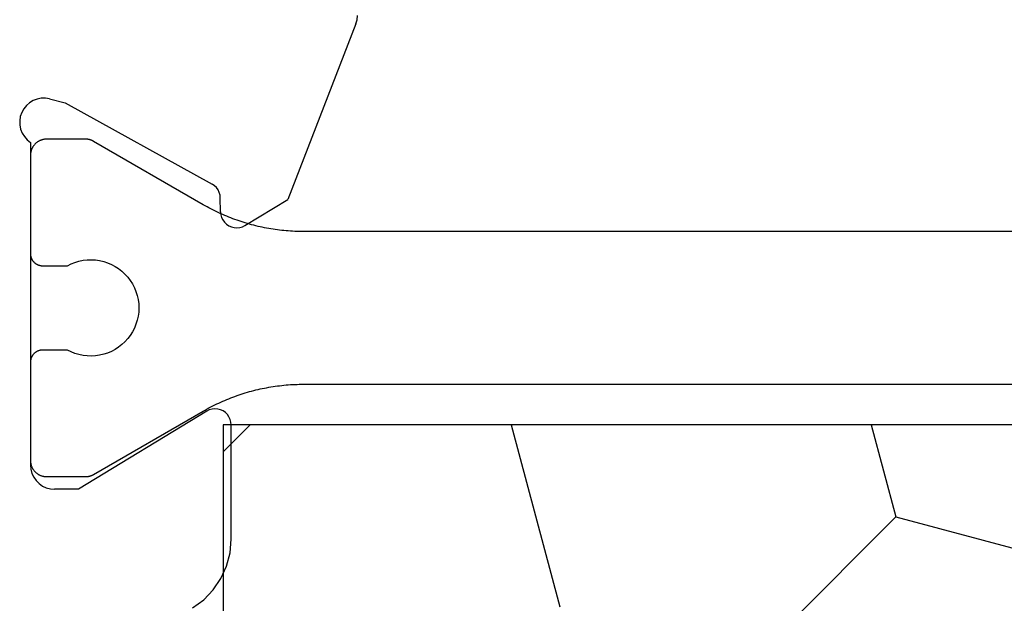
# Model space of a CAD drawing. Units: millimetres. Extents: x 0 to 7270, y -2931 to -50.
# Drawn here: x 6539 to 6552, y -639 to -632 of the extents above; entities that cross this region are included whole.
import ezdxf

# ---------------------------------------------------------------- set-up
doc = ezdxf.new("R2010")
doc.units = ezdxf.units.MM
doc.layers.add('CrossSectionsProfils', color=7, linetype='Continuous')

# ---------------------------------------------------------------- blocks, each defined once
blk = doc.blocks.new('10_27098_X', base_point=(106.18815, 1011.38444))
at = {"layer": 'CrossSectionsProfils'}
for p, q in [((48.92197, 1042.08769), (48.87723, 1042.0603)), ((48.97081, 1042.10687), (48.92197, 1042.08769)), ((49.02224, 1042.11725), (48.97081, 1042.10687)), ((49.07469, 1042.11852), (49.02224, 1042.11725)), ((49.12655, 1042.11062), (49.07469, 1042.11852)), ((49.17625, 1042.09381), (49.12655, 1042.11062)), ((49.22226, 1042.0686), (49.17625, 1042.09381)), ((44.68555, 1041.96635), (44.63815, 1041.94425)), ((44.73606, 1041.97988), (44.68555, 1041.96635)), ((44.78815, 1041.98444), (44.73606, 1041.97988)), ((48.80531, 1041.98444), (44.78815, 1041.98444)), ((44.84521, 1041.98444), (44.83867, 1041.98433)), ((46.07021, 1041.98444), (44.84521, 1041.98444)), ((46.07512, 1041.98436), (46.07021, 1041.98444)), ((46.07021, 1041.98444), (46.07021, 1041.98444)), ((46.08002, 1041.98412), (46.07512, 1041.98436)), ((46.08492, 1041.98372), (46.08002, 1041.98412)), ((47.4104, 1041.98412), (47.40551, 1041.98372)), ((47.41531, 1041.98436), (47.4104, 1041.98412)), ((47.42021, 1041.98444), (47.41531, 1041.98436)), ((48.64521, 1041.98444), (47.42021, 1041.98444)), ((48.65176, 1041.98433), (48.64521, 1041.98444)), ((48.64521, 1041.98444), (48.64521, 1041.98444)), ((48.65829, 1041.98401), (48.65176, 1041.98433)), ((48.66482, 1041.98348), (48.65829, 1041.98401)), ((48.67132, 1041.98273), (48.66482, 1041.98348)), ((48.67779, 1041.98177), (48.67132, 1041.98273)), ((48.83794, 1042.02553), (48.80531, 1041.98444)), ((48.87723, 1042.0603), (48.83794, 1042.02553)), ((49.26318, 1042.03575), (49.22226, 1042.0686)), ((49.29775, 1041.99628), (49.26318, 1042.03575)), ((49.32491, 1041.9514), (49.29775, 1041.99628)), ((49.34384, 1041.90246), (49.32491, 1041.9514)), ((44.52834, 1041.83444), (44.50624, 1041.78705)), ((44.55834, 1041.87728), (44.52834, 1041.83444)), ((44.59531, 1041.91426), (44.55834, 1041.87728)), ((44.63815, 1041.94425), (44.59531, 1041.91426)), ((49.35395, 1041.85098), (49.34384, 1041.90246)), ((49.35494, 1041.79853), (49.35395, 1041.85098)), ((44.49271, 1041.73654), (44.48815, 1041.68444)), ((44.50624, 1041.78705), (44.49271, 1041.73654)), ((49.34677, 1041.7467), (49.29849, 1041.55261)), ((49.34677, 1041.7467), (49.35494, 1041.79853)), ((44.48815, 1041.38444), (44.48815, 1041.68444)), ((49.29849, 1041.55261), (48.28556, 1039.72293)), ((45.45902, 1039.78838), (44.48815, 1041.38444)), ((43.01078, 1039.96475), (43.11149, 1039.82716)), ((43.11149, 1039.82716), (43.23411, 1039.70868)), ((45.47461, 1039.75677), (45.45902, 1039.78838)), ((45.48441, 1039.72292), (45.47461, 1039.75677)), ((43.23411, 1039.70868), (43.37508, 1039.61275)), ((45.46249, 1039.58643), (45.47699, 1039.61855)), ((45.47699, 1039.61855), (45.48562, 1039.65272)), ((45.48812, 1039.68788), (45.48441, 1039.72292)), ((45.48562, 1039.65272), (45.48812, 1039.68788)), ((47.93919, 1039.61669), (47.90452, 1039.61302)), ((47.93919, 1039.61669), (48.11418, 1039.61983)), ((48.11418, 1039.61983), (48.14885, 1039.6235)), ((48.14885, 1039.6235), (48.18236, 1039.63312)), ((48.18236, 1039.63312), (48.21368, 1039.64842)), ((48.21368, 1039.64842), (48.24188, 1039.66893)), ((48.24188, 1039.66893), (48.26608, 1039.69402)), ((48.26608, 1039.69402), (48.28556, 1039.72293)), ((43.37508, 1039.61275), (43.5303, 1039.54217)), ((43.5303, 1039.54217), (43.69525, 1039.49898)), ((43.69525, 1039.49898), (43.86514, 1039.48444)), ((45.32326, 1039.48755), (45.35727, 1039.49677)), ((45.35727, 1039.49677), (45.38914, 1039.51181)), ((45.38914, 1039.51181), (45.41787, 1039.53222)), ((45.41787, 1039.53222), (45.44258, 1039.55735)), ((45.44258, 1039.55735), (45.46249, 1039.58643)), ((47.76781, 1039.51359), (47.75365, 1039.48173)), ((47.78729, 1039.5425), (47.76781, 1039.51359)), ((47.81149, 1039.56759), (47.78729, 1039.5425)), ((47.83968, 1039.5881), (47.81149, 1039.56759)), ((47.87101, 1039.6034), (47.83968, 1039.5881)), ((47.90452, 1039.61302), (47.87101, 1039.6034)), ((43.86514, 1039.48444), (45.28815, 1039.48444)), ((45.28815, 1039.48444), (45.32326, 1039.48755)), ((47.74523, 1039.4479), (47.74282, 1039.41312)), ((47.74282, 1039.41312), (47.74648, 1039.37845)), ((47.75365, 1039.48173), (47.74523, 1039.4479)), ((47.74648, 1039.37845), (47.75611, 1039.34494)), ((47.75611, 1039.34494), (47.77141, 1039.31362)), ((47.77141, 1039.31362), (48.09288, 1038.77925)), ((50.27962, 1037.93066), (48.09288, 1038.77925)), ((50.27962, 1037.93066), (50.3304, 1037.91595)), ((50.3304, 1037.91595), (50.38297, 1037.91038))]:
    blk.add_line(p, q, dxfattribs=at)
at = {"layer": 'CrossSectionsProfils', "color": 1}
for p, q in [((44.72872, 1041.94701), (44.72346, 1041.94311)), ((44.7341, 1041.95074), (44.72872, 1041.94701)), ((44.7396, 1041.95428), (44.7341, 1041.95074)), ((44.74521, 1041.95765), (44.7396, 1041.95428)), ((44.75093, 1041.96083), (44.74521, 1041.95765)), ((44.75676, 1041.96382), (44.75093, 1041.96083)), ((44.76267, 1041.96661), (44.75676, 1041.96382)), ((44.76868, 1041.96922), (44.76267, 1041.96661)), ((44.77476, 1041.97162), (44.76868, 1041.96922)), ((44.78093, 1041.97383), (44.77476, 1041.97162)), ((44.78716, 1041.97583), (44.78093, 1041.97383)), ((44.79345, 1041.97763), (44.78716, 1041.97583)), ((44.7998, 1041.97922), (44.79345, 1041.97763)), ((44.8062, 1041.9806), (44.7998, 1041.97922)), ((44.81263, 1041.98177), (44.8062, 1041.9806)), ((44.81911, 1041.98273), (44.81263, 1041.98177)), ((44.82561, 1041.98348), (44.81911, 1041.98273)), ((44.83213, 1041.98401), (44.82561, 1041.98348)), ((44.83867, 1041.98433), (44.83213, 1041.98401)), ((46.08979, 1041.98316), (46.08492, 1041.98372)), ((46.09465, 1041.98244), (46.08979, 1041.98316)), ((46.09948, 1041.98156), (46.09465, 1041.98244)), ((46.10428, 1041.98052), (46.09948, 1041.98156)), ((46.10904, 1041.97933), (46.10428, 1041.98052)), ((46.11376, 1041.97798), (46.10904, 1041.97933)), ((46.11843, 1041.97648), (46.11376, 1041.97798)), ((46.12305, 1041.97483), (46.11843, 1041.97648)), ((46.12762, 1041.97302), (46.12305, 1041.97483)), ((46.13212, 1041.97107), (46.12762, 1041.97302)), ((46.13656, 1041.96897), (46.13212, 1041.97107)), ((46.14092, 1041.96673), (46.13656, 1041.96897)), ((46.14521, 1041.96435), (46.14092, 1041.96673)), ((46.14942, 1041.96182), (46.14521, 1041.96435)), ((46.15355, 1041.95916), (46.14942, 1041.96182)), ((46.15759, 1041.95637), (46.15355, 1041.95916)), ((46.16153, 1041.95344), (46.15759, 1041.95637)), ((46.16537, 1041.95039), (46.16153, 1041.95344)), ((46.16912, 1041.94722), (46.16537, 1041.95039)), ((46.17275, 1041.94392), (46.16912, 1041.94722)), ((47.32131, 1041.94722), (47.31768, 1041.94392)), ((47.32505, 1041.95039), (47.32131, 1041.94722)), ((47.3289, 1041.95344), (47.32505, 1041.95039)), ((47.33284, 1041.95637), (47.3289, 1041.95344)), ((47.33688, 1041.95916), (47.33284, 1041.95637)), ((47.341, 1041.96182), (47.33688, 1041.95916)), ((47.34521, 1041.96435), (47.341, 1041.96182)), ((47.3495, 1041.96673), (47.34521, 1041.96435)), ((47.35387, 1041.96897), (47.3495, 1041.96673)), ((47.35831, 1041.97107), (47.35387, 1041.96897)), ((47.36281, 1041.97302), (47.35831, 1041.97107)), ((47.36738, 1041.97483), (47.36281, 1041.97302)), ((47.372, 1041.97648), (47.36738, 1041.97483)), ((47.37667, 1041.97798), (47.372, 1041.97648)), ((47.38139, 1041.97933), (47.37667, 1041.97798)), ((47.38615, 1041.98052), (47.38139, 1041.97933)), ((47.39095, 1041.98156), (47.38615, 1041.98052)), ((47.39578, 1041.98244), (47.39095, 1041.98156)), ((47.40063, 1041.98316), (47.39578, 1041.98244)), ((47.40551, 1041.98372), (47.40063, 1041.98316)), ((48.68423, 1041.9806), (48.67779, 1041.98177)), ((48.69063, 1041.97922), (48.68423, 1041.9806)), ((48.69698, 1041.97763), (48.69063, 1041.97922)), ((48.70327, 1041.97583), (48.69698, 1041.97763)), ((48.7095, 1041.97383), (48.70327, 1041.97583)), ((48.71566, 1041.97162), (48.7095, 1041.97383)), ((48.72175, 1041.96922), (48.71566, 1041.97162)), ((48.72776, 1041.96661), (48.72175, 1041.96922)), ((48.73367, 1041.96382), (48.72776, 1041.96661)), ((48.73949, 1041.96083), (48.73367, 1041.96382)), ((48.74521, 1041.95765), (48.73949, 1041.96083)), ((48.75083, 1041.95428), (48.74521, 1041.95765)), ((48.75633, 1041.95074), (48.75083, 1041.95428)), ((48.76171, 1041.94701), (48.75633, 1041.95074)), ((48.76697, 1041.94311), (48.76171, 1041.94701)), ((44.65044, 1041.82986), (44.64906, 1041.82346)), ((44.65203, 1041.83621), (44.65044, 1041.82986)), ((44.65383, 1041.8425), (44.65203, 1041.83621)), ((44.65583, 1041.84873), (44.65383, 1041.8425)), ((44.65803, 1041.85489), (44.65583, 1041.84873)), ((44.66044, 1041.86098), (44.65803, 1041.85489)), ((44.66304, 1041.86698), (44.66044, 1041.86098)), ((44.66584, 1041.8729), (44.66304, 1041.86698)), ((44.66883, 1041.87872), (44.66584, 1041.8729)), ((44.67201, 1041.88444), (44.66883, 1041.87872)), ((44.67537, 1041.89006), (44.67201, 1041.88444)), ((44.67892, 1041.89556), (44.67537, 1041.89006)), ((44.68264, 1041.90094), (44.67892, 1041.89556)), ((44.68654, 1041.90619), (44.68264, 1041.90094)), ((44.69061, 1041.91132), (44.68654, 1041.90619)), ((44.69485, 1041.91631), (44.69061, 1041.91132)), ((44.69924, 1041.92116), (44.69485, 1041.91631)), ((44.70379, 1041.92586), (44.69924, 1041.92116)), ((44.7085, 1041.93041), (44.70379, 1041.92586)), ((44.71334, 1041.93481), (44.7085, 1041.93041)), ((44.71834, 1041.93904), (44.71334, 1041.93481)), ((44.72346, 1041.94311), (44.71834, 1041.93904)), ((46.17628, 1041.94051), (46.17275, 1041.94392)), ((46.17969, 1041.93698), (46.17628, 1041.94051)), ((46.18299, 1041.93334), (46.17969, 1041.93698)), ((46.18617, 1041.9296), (46.18299, 1041.93334)), ((46.18922, 1041.92576), (46.18617, 1041.9296)), ((46.19214, 1041.92181), (46.18922, 1041.92576)), ((46.19493, 1041.91778), (46.19214, 1041.92181)), ((46.19759, 1041.91365), (46.19493, 1041.91778)), ((46.20012, 1041.90944), (46.19759, 1041.91365)), ((46.2025, 1041.90515), (46.20012, 1041.90944)), ((46.20474, 1041.90079), (46.2025, 1041.90515)), ((46.20684, 1041.89635), (46.20474, 1041.90079)), ((46.2088, 1041.89184), (46.20684, 1041.89635)), ((46.2106, 1041.88728), (46.2088, 1041.89184)), ((46.21225, 1041.88266), (46.2106, 1041.88728)), ((46.21375, 1041.87798), (46.21225, 1041.88266)), ((46.2151, 1041.87326), (46.21375, 1041.87798)), ((46.2163, 1041.8685), (46.2151, 1041.87326)), ((46.21733, 1041.86371), (46.2163, 1041.8685)), ((46.21821, 1041.85888), (46.21733, 1041.86371)), ((46.21893, 1041.85402), (46.21821, 1041.85888)), ((46.21949, 1041.84914), (46.21893, 1041.85402)), ((46.21989, 1041.84425), (46.21949, 1041.84914)), ((46.22013, 1041.83935), (46.21989, 1041.84425)), ((46.22021, 1041.83444), (46.22013, 1041.83935)), ((46.22021, 1041.52492), (46.22021, 1041.83444)), ((47.27029, 1041.83935), (47.27021, 1041.83444)), ((47.27021, 1041.83444), (47.27021, 1041.52492)), ((47.27021, 1041.83444), (47.27021, 1041.83444)), ((47.27054, 1041.84425), (47.27029, 1041.83935)), ((47.27094, 1041.84914), (47.27054, 1041.84425)), ((47.2715, 1041.85402), (47.27094, 1041.84914)), ((47.27222, 1041.85888), (47.2715, 1041.85402)), ((47.2731, 1041.86371), (47.27222, 1041.85888)), ((47.27413, 1041.8685), (47.2731, 1041.86371)), ((47.27532, 1041.87326), (47.27413, 1041.8685)), ((47.27667, 1041.87798), (47.27532, 1041.87326)), ((47.27817, 1041.88266), (47.27667, 1041.87798)), ((47.27983, 1041.88728), (47.27817, 1041.88266)), ((47.28163, 1041.89184), (47.27983, 1041.88728)), ((47.28358, 1041.89635), (47.28163, 1041.89184)), ((47.28568, 1041.90079), (47.28358, 1041.89635)), ((47.28793, 1041.90515), (47.28568, 1041.90079)), ((47.29031, 1041.90944), (47.28793, 1041.90515)), ((47.29283, 1041.91365), (47.29031, 1041.90944)), ((47.29549, 1041.91778), (47.29283, 1041.91365)), ((47.29829, 1041.92181), (47.29549, 1041.91778)), ((47.30121, 1041.92576), (47.29829, 1041.92181)), ((47.30426, 1041.9296), (47.30121, 1041.92576)), ((47.30744, 1041.93334), (47.30426, 1041.9296)), ((47.31073, 1041.93698), (47.30744, 1041.93334)), ((47.31415, 1041.94051), (47.31073, 1041.93698)), ((47.31768, 1041.94392), (47.31415, 1041.94051)), ((48.77209, 1041.93904), (48.76697, 1041.94311)), ((48.77708, 1041.93481), (48.77209, 1041.93904)), ((48.78193, 1041.93041), (48.77708, 1041.93481)), ((48.78664, 1041.92586), (48.78193, 1041.93041)), ((48.79119, 1041.92116), (48.78664, 1041.92586)), ((48.79558, 1041.91631), (48.79119, 1041.92116)), ((48.79982, 1041.91132), (48.79558, 1041.91631)), ((48.80388, 1041.90619), (48.79982, 1041.91132)), ((48.80778, 1041.90094), (48.80388, 1041.90619)), ((48.81151, 1041.89556), (48.80778, 1041.90094)), ((48.81505, 1041.89006), (48.81151, 1041.89556)), ((48.81842, 1041.88444), (48.81505, 1041.89006)), ((48.8216, 1041.87872), (48.81842, 1041.88444)), ((48.82459, 1041.8729), (48.8216, 1041.87872)), ((48.82739, 1041.86698), (48.82459, 1041.8729)), ((48.82999, 1041.86098), (48.82739, 1041.86698)), ((48.8324, 1041.85489), (48.82999, 1041.86098)), ((48.8346, 1041.84873), (48.8324, 1041.85489)), ((48.8366, 1041.8425), (48.8346, 1041.84873)), ((48.8384, 1041.83621), (48.8366, 1041.8425)), ((48.83999, 1041.82986), (48.8384, 1041.83621)), ((48.84137, 1041.82346), (48.83999, 1041.82986)), ((44.64532, 1041.79099), (44.64521, 1041.78444)), ((44.64521, 1041.78444), (44.64521, 1041.78444)), ((44.64521, 1041.78444), (44.64521, 1041.29803)), ((44.64564, 1041.79752), (44.64532, 1041.79099)), ((44.64618, 1041.80405), (44.64564, 1041.79752)), ((44.64692, 1041.81055), (44.64618, 1041.80405)), ((44.64789, 1041.81702), (44.64692, 1041.81055)), ((44.64906, 1041.82346), (44.64789, 1041.81702)), ((48.84254, 1041.81702), (48.84137, 1041.82346)), ((48.8435, 1041.81055), (48.84254, 1041.81702)), ((48.84425, 1041.80405), (48.8435, 1041.81055)), ((48.84479, 1041.79752), (48.84425, 1041.80405)), ((48.84511, 1041.79099), (48.84479, 1041.79752)), ((48.84521, 1041.78444), (48.84511, 1041.79099)), ((48.84521, 1041.29803), (48.84521, 1041.78444)), ((46.17805, 1041.4302), (46.19708, 1041.47847)), ((46.19708, 1041.47847), (46.22021, 1041.52492)), ((46.22021, 1041.52492), (46.22021, 1041.52492)), ((47.27021, 1041.52492), (47.29335, 1041.47847)), ((47.29335, 1041.47847), (47.31238, 1041.4302)), ((46.15281, 1041.32964), (46.16325, 1041.38047)), ((46.16325, 1041.38047), (46.17805, 1041.4302)), ((47.31238, 1041.4302), (47.32717, 1041.38047)), ((47.32717, 1041.38047), (47.33761, 1041.32964)), ((44.64521, 1041.29803), (44.64523, 1041.29585)), ((44.64523, 1041.29585), (44.64526, 1041.29367)), ((44.64526, 1041.29367), (44.64532, 1041.29149)), ((44.64532, 1041.29149), (44.6454, 1041.28931)), ((44.6454, 1041.28931), (44.64551, 1041.28713)), ((44.64551, 1041.28713), (44.64564, 1041.28495)), ((44.64564, 1041.28495), (44.6458, 1041.28277)), ((44.6458, 1041.28277), (44.64597, 1041.2806)), ((44.64597, 1041.2806), (44.64618, 1041.27843)), ((44.64618, 1041.27843), (44.6464, 1041.27626)), ((44.6464, 1041.27626), (44.64665, 1041.27409)), ((44.64665, 1041.27409), (44.64692, 1041.27193)), ((44.64692, 1041.27193), (44.64722, 1041.26977)), ((44.64722, 1041.26977), (44.64754, 1041.26761)), ((44.64754, 1041.26761), (44.64789, 1041.26545)), ((44.64789, 1041.26545), (44.64825, 1041.2633)), ((44.64825, 1041.2633), (44.64864, 1041.26116)), ((44.64864, 1041.26116), (44.64906, 1041.25901)), ((44.64906, 1041.25901), (44.64949, 1041.25688)), ((44.64949, 1041.25688), (44.64995, 1041.25474)), ((44.64995, 1041.25474), (44.65044, 1041.25262)), ((44.65044, 1041.25262), (44.65095, 1041.25049)), ((44.65095, 1041.25049), (44.65148, 1041.24838)), ((44.65148, 1041.24838), (44.65203, 1041.24627)), ((44.65203, 1041.24627), (44.6526, 1041.24416)), ((44.6526, 1041.24416), (44.6532, 1041.24207)), ((44.6532, 1041.24207), (44.65383, 1041.23997)), ((44.65383, 1041.23997), (44.65447, 1041.23789)), ((44.65447, 1041.23789), (44.65514, 1041.23581)), ((44.65514, 1041.23581), (44.65583, 1041.23374)), ((44.65583, 1041.23374), (44.65654, 1041.23168)), ((44.65654, 1041.23168), (44.65728, 1041.22963)), ((44.65728, 1041.22963), (44.65803, 1041.22758)), ((44.65803, 1041.22758), (44.65881, 1041.22554)), ((44.65881, 1041.22554), (44.65961, 1041.22352)), ((44.65961, 1041.22352), (44.66044, 1041.2215)), ((44.66044, 1041.2215), (44.66128, 1041.21948)), ((44.66128, 1041.21948), (44.66215, 1041.21748)), ((44.66215, 1041.21748), (44.66304, 1041.21549)), ((44.66304, 1041.21549), (44.66395, 1041.21351)), ((44.66395, 1041.21351), (44.66489, 1041.21154)), ((44.66489, 1041.21154), (44.66584, 1041.20957)), ((46.14527, 1041.22623), (46.1468, 1041.2781)), ((46.14822, 1041.17443), (46.14527, 1041.22623)), ((46.1468, 1041.2781), (46.15281, 1041.32964)), ((47.33761, 1041.32964), (47.34362, 1041.2781)), ((47.34516, 1041.22623), (47.34221, 1041.17443)), ((47.34362, 1041.2781), (47.34516, 1041.22623)), ((48.82459, 1041.20957), (48.82554, 1041.21154)), ((48.82554, 1041.21154), (48.82648, 1041.21351)), ((48.82648, 1041.21351), (48.82739, 1041.21549)), ((48.82739, 1041.21549), (48.82828, 1041.21748)), ((48.82828, 1041.21748), (48.82914, 1041.21948)), ((48.82914, 1041.21948), (48.82999, 1041.2215)), ((48.82999, 1041.2215), (48.83081, 1041.22352)), ((48.83081, 1041.22352), (48.83162, 1041.22554)), ((48.83162, 1041.22554), (48.8324, 1041.22758)), ((48.8324, 1041.22758), (48.83315, 1041.22963)), ((48.83315, 1041.22963), (48.83389, 1041.23168)), ((48.83389, 1041.23168), (48.8346, 1041.23374)), ((48.8346, 1041.23374), (48.83529, 1041.23581)), ((48.83529, 1041.23581), (48.83596, 1041.23789)), ((48.83596, 1041.23789), (48.8366, 1041.23997)), ((48.8366, 1041.23997), (48.83722, 1041.24207)), ((48.83722, 1041.24207), (48.83782, 1041.24416)), ((48.83782, 1041.24416), (48.8384, 1041.24627)), ((48.8384, 1041.24627), (48.83895, 1041.24838)), ((48.83895, 1041.24838), (48.83948, 1041.25049)), ((48.83948, 1041.25049), (48.83999, 1041.25262)), ((48.83999, 1041.25262), (48.84047, 1041.25474)), ((48.84047, 1041.25474), (48.84093, 1041.25688)), ((48.84093, 1041.25688), (48.84137, 1041.25901)), ((48.84137, 1041.25901), (48.84178, 1041.26116)), ((48.84178, 1041.26116), (48.84218, 1041.2633)), ((48.84218, 1041.2633), (48.84254, 1041.26545)), ((48.84254, 1041.26545), (48.84289, 1041.26761)), ((48.84289, 1041.26761), (48.84321, 1041.26977)), ((48.84321, 1041.26977), (48.8435, 1041.27193)), ((48.8435, 1041.27193), (48.84378, 1041.27409)), ((48.84378, 1041.27409), (48.84403, 1041.27626)), ((48.84403, 1041.27626), (48.84425, 1041.27843)), ((48.84425, 1041.27843), (48.84445, 1041.2806)), ((48.84445, 1041.2806), (48.84463, 1041.28277)), ((48.84463, 1041.28277), (48.84479, 1041.28495)), ((48.84479, 1041.28495), (48.84492, 1041.28713)), ((48.84492, 1041.28713), (48.84502, 1041.28931)), ((48.84502, 1041.28931), (48.84511, 1041.29149)), ((48.84511, 1041.29149), (48.84517, 1041.29367)), ((48.84517, 1041.29367), (48.8452, 1041.29585)), ((48.8452, 1041.29585), (48.84521, 1041.29803)), ((48.84521, 1041.29803), (48.84521, 1041.29803)), ((44.66584, 1041.20957), (44.66681, 1041.20762)), ((44.66681, 1041.20762), (44.66781, 1041.20568)), ((44.66781, 1041.20568), (44.66883, 1041.20375)), ((44.66883, 1041.20375), (44.66987, 1041.20183)), ((44.66987, 1041.20183), (44.67093, 1041.19993)), ((44.67093, 1041.19993), (44.67201, 1041.19803)), ((44.67201, 1041.19803), (44.67201, 1041.19803)), ((44.67201, 1041.19803), (45.46028, 1039.83271)), ((46.15564, 1041.12308), (46.14822, 1041.17443)), ((46.16747, 1041.07255), (46.15564, 1041.12308)), ((47.33479, 1041.12308), (47.32296, 1041.07255)), ((47.34221, 1041.17443), (47.33479, 1041.12308)), ((48.03015, 1039.83271), (48.81842, 1041.19803)), ((48.81842, 1041.19803), (48.8195, 1041.19993)), ((48.8195, 1041.19993), (48.82056, 1041.20183)), ((48.82056, 1041.20183), (48.8216, 1041.20375)), ((48.8216, 1041.20375), (48.82262, 1041.20568)), ((48.82262, 1041.20568), (48.82361, 1041.20762)), ((48.82361, 1041.20762), (48.82459, 1041.20957)), ((46.18361, 1041.02324), (46.16747, 1041.07255)), ((46.20396, 1040.97551), (46.18361, 1041.02324)), ((46.22836, 1040.92972), (46.20396, 1040.97551)), ((47.28647, 1040.97551), (47.26207, 1040.92972)), ((47.30681, 1041.02324), (47.28647, 1040.97551)), ((47.32296, 1041.07255), (47.30681, 1041.02324)), ((46.25662, 1040.8862), (46.22836, 1040.92972)), ((46.28853, 1040.84529), (46.25662, 1040.8862)), ((46.32386, 1040.80729), (46.28853, 1040.84529)), ((47.2019, 1040.84529), (47.16657, 1040.80729)), ((47.23381, 1040.8862), (47.2019, 1040.84529)), ((47.26207, 1040.92972), (47.23381, 1040.8862)), ((46.36234, 1040.77248), (46.32386, 1040.80729)), ((46.40369, 1040.74113), (46.36234, 1040.77248)), ((46.44759, 1040.71346), (46.40369, 1040.74113)), ((47.08674, 1040.74113), (47.04284, 1040.71346)), ((47.12809, 1040.77248), (47.08674, 1040.74113)), ((47.16657, 1040.80729), (47.12809, 1040.77248)), ((46.49371, 1040.6897), (46.44759, 1040.71346)), ((46.54172, 1040.67001), (46.49371, 1040.6897)), ((46.59124, 1040.65453), (46.54172, 1040.67001)), ((46.64192, 1040.6434), (46.59124, 1040.65453)), ((46.69337, 1040.63669), (46.64192, 1040.6434)), ((46.74521, 1040.63444), (46.69337, 1040.63669)), ((46.79705, 1040.63669), (46.74521, 1040.63444)), ((46.8485, 1040.6434), (46.79705, 1040.63669)), ((46.89918, 1040.65453), (46.8485, 1040.6434)), ((46.94871, 1040.67001), (46.89918, 1040.65453)), ((46.99672, 1040.6897), (46.94871, 1040.67001)), ((47.04284, 1040.71346), (46.99672, 1040.6897)), ((45.46028, 1039.83271), (45.47378, 1039.80902)), ((45.47378, 1039.80902), (45.48703, 1039.78518)), ((45.48703, 1039.78518), (45.50002, 1039.7612)), ((45.50002, 1039.7612), (45.51274, 1039.73708)), ((47.97769, 1039.73708), (47.99041, 1039.7612)), ((47.99041, 1039.7612), (48.0034, 1039.78518)), ((48.0034, 1039.78518), (48.01664, 1039.80902)), ((48.01664, 1039.80902), (48.03015, 1039.83271)), ((48.03015, 1039.83271), (48.03015, 1039.83271)), ((45.51274, 1039.73708), (45.5252, 1039.71282)), ((45.5252, 1039.71282), (45.5374, 1039.68843)), ((45.5374, 1039.68843), (45.54932, 1039.66391)), ((45.54932, 1039.66391), (45.56098, 1039.63926)), ((45.56098, 1039.63926), (45.57237, 1039.61448)), ((47.91805, 1039.61448), (47.92944, 1039.63926)), ((47.92944, 1039.63926), (47.9411, 1039.66391)), ((47.9411, 1039.66391), (47.95303, 1039.68843)), ((47.95303, 1039.68843), (47.96523, 1039.71282)), ((47.96523, 1039.71282), (47.97769, 1039.73708)), ((45.57237, 1039.61448), (45.58349, 1039.58958)), ((45.58349, 1039.58958), (45.59434, 1039.56456)), ((45.59434, 1039.56456), (45.60491, 1039.53942)), ((45.60491, 1039.53942), (45.61521, 1039.51417)), ((45.61521, 1039.51417), (45.62523, 1039.48881)), ((47.86519, 1039.48881), (47.87522, 1039.51417)), ((47.87522, 1039.51417), (47.88552, 1039.53942)), ((47.88552, 1039.53942), (47.89609, 1039.56456)), ((47.89609, 1039.56456), (47.90694, 1039.58958)), ((47.90694, 1039.58958), (47.91805, 1039.61448)), ((45.62523, 1039.48881), (45.63498, 1039.46334)), ((45.63498, 1039.46334), (45.64445, 1039.43776)), ((45.64445, 1039.43776), (45.65363, 1039.41208)), ((45.65363, 1039.41208), (45.66254, 1039.38631)), ((45.66254, 1039.38631), (45.67116, 1039.36044)), ((47.81926, 1039.36044), (47.82789, 1039.38631)), ((47.82789, 1039.38631), (47.8368, 1039.41208)), ((47.8368, 1039.41208), (47.84598, 1039.43776)), ((47.84598, 1039.43776), (47.85545, 1039.46334)), ((47.85545, 1039.46334), (47.86519, 1039.48881)), ((45.67116, 1039.36044), (45.67951, 1039.33448)), ((45.67951, 1039.33448), (45.68756, 1039.30842)), ((45.68756, 1039.30842), (45.69534, 1039.28228)), ((45.69534, 1039.28228), (45.70283, 1039.25606)), ((45.70283, 1039.25606), (45.71003, 1039.22976)), ((47.7804, 1039.22976), (47.7876, 1039.25606)), ((47.7876, 1039.25606), (47.79509, 1039.28228)), ((47.79509, 1039.28228), (47.80286, 1039.30842)), ((47.80286, 1039.30842), (47.81092, 1039.33448)), ((47.81092, 1039.33448), (47.81926, 1039.36044)), ((45.71003, 1039.22976), (45.71694, 1039.20338)), ((45.71694, 1039.20338), (45.72357, 1039.17693)), ((45.72357, 1039.17693), (45.72991, 1039.1504)), ((45.72991, 1039.1504), (45.73595, 1039.12381)), ((47.75447, 1039.12381), (47.76052, 1039.1504)), ((47.76052, 1039.1504), (47.76686, 1039.17693)), ((47.76686, 1039.17693), (47.77348, 1039.20338)), ((47.77348, 1039.20338), (47.7804, 1039.22976)), ((45.73595, 1039.12381), (45.74171, 1039.09715)), ((45.74171, 1039.09715), (45.74718, 1039.07044)), ((45.74718, 1039.07044), (45.75235, 1039.04366)), ((45.75235, 1039.04366), (45.75723, 1039.01683)), ((45.75723, 1039.01683), (45.76182, 1038.98995)), ((47.72861, 1038.98995), (47.73319, 1039.01683)), ((47.73319, 1039.01683), (47.73808, 1039.04366)), ((47.73808, 1039.04366), (47.74325, 1039.07044)), ((47.74325, 1039.07044), (47.74872, 1039.09715)), ((47.74872, 1039.09715), (47.75447, 1039.12381)), ((45.76182, 1038.98995), (45.76612, 1038.96302)), ((45.76612, 1038.96302), (45.77012, 1038.93604)), ((45.77012, 1038.93604), (45.77383, 1038.90903)), ((45.77383, 1038.90903), (45.77724, 1038.88197)), ((45.77724, 1038.88197), (45.78035, 1038.85488)), ((47.71007, 1038.85488), (47.71319, 1038.88197)), ((47.71319, 1038.88197), (47.7166, 1038.90903)), ((47.7166, 1038.90903), (47.72031, 1038.93604)), ((47.72031, 1038.93604), (47.72431, 1038.96302)), ((47.72431, 1038.96302), (47.72861, 1038.98995)), ((45.78035, 1038.85488), (45.78318, 1038.82775)), ((45.78318, 1038.82775), (45.7857, 1038.8006)), ((45.7857, 1038.8006), (45.78793, 1038.77342)), ((45.78793, 1038.77342), (45.78986, 1038.74622)), ((47.70057, 1038.74622), (47.7025, 1038.77342)), ((47.7025, 1038.77342), (47.70473, 1038.8006)), ((47.70473, 1038.8006), (47.70725, 1038.82775)), ((47.70725, 1038.82775), (47.71007, 1038.85488)), ((45.78986, 1038.74622), (45.7915, 1038.719)), ((45.7915, 1038.719), (45.79283, 1038.69176)), ((45.79283, 1038.69176), (45.79388, 1038.66451)), ((45.79388, 1038.66451), (45.79462, 1038.63725)), ((45.79462, 1038.63725), (45.79507, 1038.60998)), ((47.69536, 1038.60998), (47.69581, 1038.63725)), ((47.69581, 1038.63725), (47.69655, 1038.66451)), ((47.69655, 1038.66451), (47.69759, 1038.69176)), ((47.69759, 1038.69176), (47.69893, 1038.719)), ((47.69893, 1038.719), (47.70057, 1038.74622)), ((45.79507, 1038.60998), (45.79521, 1038.58271)), ((45.79521, 1038.58271), (45.79521, 1038.58271)), ((45.79521, 1038.58271), (45.79521, 1026.78617)), ((47.69521, 1038.58271), (47.69536, 1038.60998)), ((47.69521, 1026.78617), (47.69521, 1038.58271))]:
    blk.add_line(p, q, dxfattribs=at)
blk = doc.blocks.new('208_0609_X', base_point=(2329.286, 4690.014))
at = {"layer": 'CrossSectionsProfils', "color": 1}
for p, q in [((2342.286, 4681.214), (2342.286, 4690.014)), ((2333.909, 4682.358), (2335.677, 4684.125)), ((2338.699, 4681.214), (2338.092, 4683.478)), ((2333.909, 4682.358), (2331.495, 4683.005)), ((2334.216, 4681.214), (2333.909, 4682.358)), ((2341.951, 4681.214), (2342.286, 4681.549)), ((2329.286, 4681.214), (2342.286, 4681.214))]:
    blk.add_line(p, q, dxfattribs=at)
blk = doc.blocks.new('CS_4VERT1', base_point=(0, -520))
at = {"layer": 'CrossSectionsProfils'}
for name, p, rotation in [('10_27098_X', (0, -576.2), 90.00000000000001), ('208_0609_X', (-15.2, -645.9), 180)]:
    blk.add_blockref(name, p, dxfattribs=dict(at, rotation=rotation))

msp = doc.modelspace()

# ---------------------------------------------------------------- block references
msp.add_blockref('CS_4VERT1', (6570, -520))
at = {"layer": 'CrossSectionsProfils'}
for name, p, rotation in [('10_27098_X', (6570, -576.2), 90.00000000000001), ('208_0609_X', (6554.8, -645.9), 180)]:
    msp.add_blockref(name, p, dxfattribs=dict(at, rotation=rotation))

doc.saveas('drawing.dxf')
